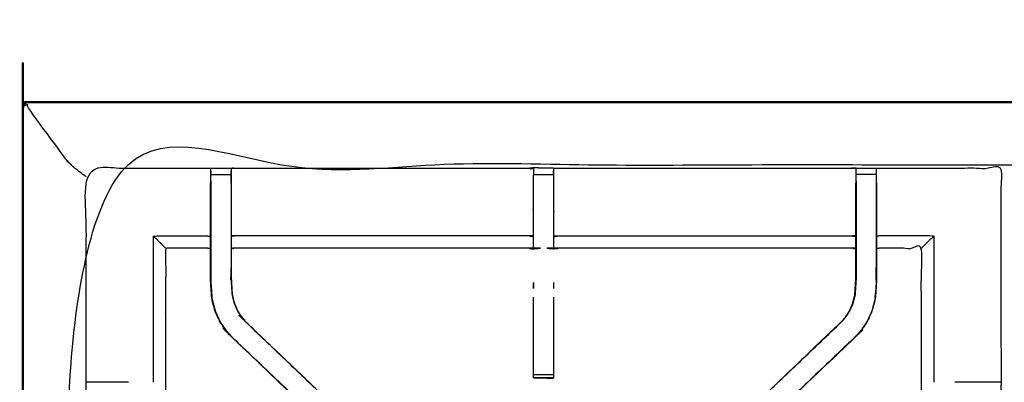
# Model space of a CAD drawing. Units: millimetres. Extents: x -20 to 252, y 0 to 199.
# Drawn here: x 0 to 30, y 188 to 199 of the extents above; entities that cross this region are included whole.
import ezdxf

# ---------------------------------------------------------------- set-up
doc = ezdxf.new("R2010")
doc.units = ezdxf.units.MM
doc.header["$MEASUREMENT"] = 0
doc.layers.add('PROIEZIONI 2D$Visible$Curves', color=7, linetype='Continuous', true_color=0x000000)
doc.layers.add('PROIEZIONI 2D$Visible$SceneSilhouetteCurves', color=7, linetype='Continuous', lineweight=50, true_color=0x000000)

msp = doc.modelspace()

# ---------------------------------------------------------------- linework, layer by layer
at = {"layer": 'PROIEZIONI 2D$Visible$Curves', "color": 18, "true_color": 0x000000}
msp.add_open_spline([(12.979, 136.763), (6.589, 136.763), (0.2, 136.763), (0.156, 136.769), (0.112, 136.776), (0.081, 136.794), (0.05, 136.813), (0.031, 136.844), (0.012, 136.876), (0.006, 136.919), (0, 136.963), (0, 166.725), (0, 196.486), (0.006, 196.53), (0.012, 196.574), (0.031, 196.605), (0.05, 196.636), (0.081, 196.655), (0.112, 196.674), (0.156, 196.68), (0.2, 196.686), (14.545, 196.686), (28.89, 196.686), (30.693, 196.686), (32.495, 196.686), (45.676, 196.686), (58.858, 196.686), (60.243, 196.686), (61.628, 196.686), (74.435, 196.686), (87.241, 196.686), (89.084, 196.686), (90.927, 196.686), (98.632, 196.686), (106.338, 196.686), (108.158, 196.686), (109.979, 196.686)], degree=2, knots=[38.554603, 38.554603, 38.554603, 39, 39, 40, 40, 41, 41, 42, 42, 43, 43, 44, 44, 45, 45, 46, 46, 47, 47, 48, 48, 49, 49, 50, 50, 51, 51, 52, 52, 53, 53, 54, 54, 55, 55, 56, 56, 56], dxfattribs=at)
at = {"layer": 'PROIEZIONI 2D$Visible$Curves', "color": 18, "lineweight": -3, "true_color": 0x000000}
for points, knots in [([(1.5, 194.743), (1.496, 194.748), (1.491, 194.752), (1.478, 194.765), (1.465, 194.779), (1.442, 194.801), (1.42, 194.823), (1.389, 194.854), (1.359, 194.885), (0.75, 195.715), (0.141, 196.545), (0.154, 196.576), (0.167, 196.606), (0.132, 196.598), (0.096, 196.59), (0.069, 196.58), (0.042, 196.569), (0.054, 196.595), (0.066, 196.62)], [0, 0, 0, 1, 1, 2, 2, 3, 3, 4, 4, 5, 5, 6, 6, 7, 7, 8, 8, 9, 9, 9]), ([(109.979, 194.743), (108.158, 194.743), (106.338, 194.743), (98.632, 194.743), (90.927, 194.743), (89.084, 194.743), (87.241, 194.743), (74.435, 194.743), (61.628, 194.743), (59.868, 194.743), (58.107, 194.743), (45.301, 194.743), (32.495, 194.743), (30.693, 194.743), (28.89, 194.743), (15.195, 194.743), (1.5, 194.743), (1.5, 166.503), (1.5, 138.263), (15.195, 138.263), (28.89, 138.263), (30.693, 138.263), (32.495, 138.263), (45.301, 138.263), (58.107, 138.263), (59.868, 138.263), (61.628, 138.263), (74.435, 138.263), (87.241, 138.263), (89.084, 138.263), (90.927, 138.263), (98.632, 138.263), (106.338, 138.263), (108.158, 138.263), (109.979, 138.263), (129.215, 138.263), (148.45, 138.263), (148.45, 166.503), (148.45, 194.743), (129.215, 194.743), (109.979, 194.743)], [-9, -9, -9, -8, -8, -7, -7, -6, -6, -5, -5, -4, -4, -3, -3, -2, -2, -1, -1, 0, 0, 1, 1, 2, 2, 3, 3, 4, 4, 5, 5, 6, 6, 7, 7, 8, 8, 9, 9, 10, 10, 11, 11, 11]), ([(1.966, 194.368), (1.786, 194.502), (1.606, 194.637), (1.583, 194.66), (1.56, 194.684), (1.543, 194.7), (1.526, 194.717), (1.517, 194.727), (1.507, 194.737), (1.503, 194.74), (1.5, 194.743)], [0.784595, 0.784595, 0.784595, 1, 1, 2, 2, 3, 3, 4, 4, 5, 5, 5]), ([(1.947, 180.959), (1.945, 180.96), (1.943, 180.961), (1.954, 181.021), (1.966, 181.081), (1.966, 184.198), (1.966, 187.315), (1.965, 187.656), (1.964, 187.997), (1.965, 191.32), (1.966, 194.643), (3.834, 194.638), (5.701, 194.633), (5.765, 194.635), (5.829, 194.638), (6.143, 194.638), (6.456, 194.638), (6.52, 194.635), (6.584, 194.633), (11.144, 194.633), (15.704, 194.633), (15.768, 194.645), (15.832, 194.656), (16.143, 194.649), (16.453, 194.641), (16.517, 194.637), (16.58, 194.633), (21.14, 194.633), (25.7, 194.633), (25.764, 194.635), (25.828, 194.638), (26.142, 194.638), (26.456, 194.638), (26.52, 194.635), (26.583, 194.633), (28.451, 194.638), (30.318, 194.643), (30.319, 191.32), (30.321, 187.997), (30.319, 187.656), (30.318, 187.315), (30.318, 184.198), (30.318, 181.081), (30.33, 181.021), (30.341, 180.961), (30.336, 180.956), (30.331, 180.952), (30.313, 180.952), (30.296, 180.951)], [-3.215937, -3.215937, -3.215937, -3, -3, -2, -2, -1, -1, 0, 0, 1, 1, 2, 2, 3, 3, 4, 4, 5, 5, 6, 6, 7, 7, 8, 8, 9, 9, 10, 10, 11, 11, 12, 12, 13, 13, 14, 14, 15, 15, 16, 16, 17, 17, 18, 18, 19, 19, 20, 20, 20]), ([(5.827, 194.553), (5.824, 194.389), (5.821, 194.225), (5.821, 194.196), (5.821, 194.167)], [327.2061229, 327.2061229, 327.2061229, 328, 328, 328.0756532, 328.0756532, 328.0756532]), ([(5.828, 194.229), (5.828, 194.286), (5.828, 194.343), (5.828, 194.392), (5.828, 194.441), (5.828, 194.481), (5.828, 194.522), (5.828, 194.537), (5.828, 194.553), (5.828, 194.595), (5.829, 194.638)], [322, 322, 322, 323, 323, 324, 324, 325, 325, 326, 326, 327, 327, 327]), ([(15.828, 194.622), (15.828, 194.622), (15.828, 194.622), (15.826, 194.424), (15.824, 194.226), (15.824, 193.834), (15.824, 193.443), (15.824, 193.19), (15.824, 192.938), (15.824, 192.726), (15.824, 192.514), (15.824, 192.373), (15.824, 192.233), (15.824, 192.186), (15.824, 192.139), (15.824, 192.136), (15.824, 192.132), (15.764, 192.144), (15.704, 192.156), (11.144, 192.156), (6.584, 192.156), (6.524, 192.148), (6.464, 192.14)], [262.994918, 262.994918, 262.994918, 263, 263, 264, 264, 265, 265, 266, 266, 267, 267, 268, 268, 269, 269, 270, 270, 271, 271, 272, 272, 272.995004, 272.995004, 272.995004]), ([(6.456, 194.638), (6.457, 194.595), (6.457, 194.553), (6.457, 194.537), (6.457, 194.522), (6.457, 194.481), (6.457, 194.441), (6.457, 194.392), (6.457, 194.343), (6.457, 194.286), (6.457, 194.229), (6.457, 194.229), (6.457, 194.229)], [280, 280, 280, 281, 281, 282, 282, 283, 283, 284, 284, 285, 285, 285.000316, 285.000316, 285.000316]), ([(6.463, 194.167), (6.463, 194.196), (6.463, 194.225), (6.461, 194.389), (6.458, 194.553)], [278.9243468, 278.9243468, 278.9243468, 279, 279, 279.7944478, 279.7944478, 279.7944478]), ([(15.831, 194.633), (15.831, 194.644), (15.832, 194.655), (15.831, 194.644), (15.829, 194.633)], [261.7858187, 261.7858187, 261.7858187, 262, 262, 262.6496765, 262.6496765, 262.6496765]), ([(25.821, 192.14), (25.761, 192.148), (25.7, 192.156), (21.14, 192.156), (16.58, 192.156), (16.52, 192.144), (16.46, 192.132), (16.46, 192.136), (16.46, 192.139), (16.46, 192.186), (16.46, 192.233), (16.46, 192.373), (16.46, 192.514), (16.46, 192.726), (16.46, 192.938), (16.46, 193.19), (16.46, 193.443), (16.46, 193.834), (16.46, 194.226), (16.457, 194.39), (16.455, 194.554)], [145, 145, 145, 146, 146, 147, 147, 148, 148, 149, 149, 150, 150, 151, 151, 152, 152, 153, 153, 154, 154, 154.792074, 154.792074, 154.792074]), ([(16.453, 194.641), (16.454, 194.597), (16.455, 194.554), (16.455, 194.538), (16.455, 194.522), (16.455, 194.482), (16.455, 194.443)], [155, 155, 155, 156, 156, 157, 157, 157.996278, 157.996278, 157.996278]), ([(25.826, 194.553), (25.824, 194.389), (25.821, 194.225), (25.821, 194.196), (25.821, 194.167)], [138.2056402, 138.2056402, 138.2056402, 139, 139, 139.0756532, 139.0756532, 139.0756532]), ([(25.827, 194.229), (25.827, 194.229), (25.827, 194.229), (25.827, 194.286), (25.827, 194.343), (25.827, 194.392), (25.827, 194.441), (25.827, 194.481), (25.827, 194.522), (25.827, 194.537), (25.827, 194.553), (25.827, 194.595), (25.828, 194.638)], [132.999562, 132.999562, 132.999562, 133, 133, 134, 134, 135, 135, 136, 136, 137, 137, 138, 138, 138]), ([(26.456, 194.638), (26.456, 194.595), (26.456, 194.553), (26.456, 194.537), (26.456, 194.522), (26.456, 194.481), (26.456, 194.441), (26.456, 194.392), (26.456, 194.343), (26.456, 194.286), (26.456, 194.229)], [91, 91, 91, 92, 92, 93, 93, 94, 94, 95, 95, 95.998105, 95.998105, 95.998105]), ([(26.463, 194.167), (26.463, 194.196), (26.463, 194.225), (26.46, 194.389), (26.457, 194.553)], [89.9243468, 89.9243468, 89.9243468, 90, 90, 90.7938758, 90.7938758, 90.7938758]), ([(12.976, 183.203), (12.969, 183.21), (12.961, 183.218), (12.347, 183.803), (11.733, 184.389), (9.087, 186.912), (6.441, 189.436), (6.366, 189.523), (6.292, 189.61), (6.201, 189.743), (6.111, 189.876), (6.035, 190.043), (5.959, 190.211), (5.934, 190.306), (5.909, 190.401), (5.883, 190.497), (5.858, 190.592), (5.847, 190.76), (5.836, 190.929), (5.829, 191.04), (5.821, 191.152), (5.821, 191.662), (5.821, 192.172), (5.821, 192.326), (5.821, 192.48), (5.821, 192.724), (5.821, 192.968), (5.821, 193.212), (5.821, 193.456), (5.821, 193.811), (5.821, 194.167)], [306.87739, 306.87739, 306.87739, 307, 307, 308, 308, 309, 309, 310, 310, 311, 311, 312, 312, 313, 313, 314, 314, 315, 315, 316, 316, 317, 317, 318, 318, 319, 319, 320, 320, 321, 321, 321]), ([(5.828, 194.228), (5.828, 193.842), (5.828, 193.456), (5.828, 193.212), (5.828, 192.968), (5.828, 192.724), (5.828, 192.48), (5.828, 192.322), (5.828, 192.164), (5.828, 191.86), (5.828, 191.556)], [0.000578, 0.000578, 0.000578, 1, 1, 2, 2, 3, 3, 4, 4, 4.601295, 4.601295, 4.601295]), ([(6.457, 194.228), (6.457, 193.842), (6.457, 193.456), (6.457, 193.212), (6.457, 192.968), (6.457, 192.724), (6.457, 192.48), (6.457, 192.322), (6.457, 192.164), (6.457, 191.86), (6.457, 191.556)], [0.000833, 0.000833, 0.000833, 1, 1, 2, 2, 3, 3, 4, 4, 4.613564, 4.613564, 4.613564]), ([(6.463, 194.167), (6.463, 193.811), (6.463, 193.456), (6.463, 193.212), (6.463, 192.968), (6.463, 192.724), (6.463, 192.48), (6.463, 192.326), (6.463, 192.172), (6.463, 191.672), (6.463, 191.173), (6.47, 191.077), (6.476, 190.982), (6.486, 190.838), (6.495, 190.695), (6.513, 190.628), (6.53, 190.561), (6.548, 190.494), (6.566, 190.427), (6.62, 190.309), (6.673, 190.191), (6.738, 190.096), (6.803, 190.001), (6.857, 189.937), (6.911, 189.874), (9.557, 187.351), (12.204, 184.828), (12.809, 184.251), (13.414, 183.674), (13.475, 183.609), (13.536, 183.545), (13.536, 183.545), (13.536, 183.545)], [286, 286, 286, 287, 287, 288, 288, 289, 289, 290, 290, 291, 291, 292, 292, 293, 293, 294, 294, 295, 295, 296, 296, 297, 297, 298, 298, 299, 299, 300, 300, 301, 301, 301.002939, 301.002939, 301.002939]), ([(26.463, 194.167), (26.463, 193.811), (26.463, 193.456), (26.463, 193.212), (26.463, 192.968), (26.463, 192.724), (26.463, 192.48), (26.463, 192.326), (26.463, 192.172), (26.463, 191.662), (26.463, 191.152), (26.455, 191.04), (26.448, 190.929), (26.437, 190.76), (26.426, 190.592), (26.401, 190.497), (26.376, 190.401), (26.351, 190.306), (26.326, 190.211), (26.249, 190.043), (26.173, 189.876), (26.083, 189.743), (25.993, 189.61), (25.918, 189.523), (25.843, 189.436), (23.197, 186.912), (20.551, 184.389), (19.937, 183.803), (19.324, 183.218), (19.305, 183.201), (19.287, 183.183)], [97, 97, 97, 98, 98, 99, 99, 100, 100, 101, 101, 102, 102, 103, 103, 104, 104, 105, 105, 106, 106, 107, 107, 108, 108, 109, 109, 110, 110, 111, 111, 111.287222, 111.287222, 111.287222]), ([(25.827, 194.229), (25.827, 193.842), (25.827, 193.456), (25.827, 193.212), (25.827, 192.968), (25.827, 192.724), (25.827, 192.48), (25.827, 192.322), (25.827, 192.164), (25.827, 191.668), (25.827, 191.172), (25.821, 191.077), (25.814, 190.981), (25.805, 190.838), (25.796, 190.694), (25.778, 190.626), (25.76, 190.559), (25.742, 190.492), (25.724, 190.425), (25.67, 190.306), (25.616, 190.188), (25.552, 190.092), (25.487, 189.997), (25.432, 189.933), (25.378, 189.87), (25.375, 189.872), (25.373, 189.874)], [0, 0, 0, 1, 1, 2, 2, 3, 3, 4, 4, 5, 5, 6, 6, 7, 7, 8, 8, 9, 9, 10, 10, 11, 11, 12, 12, 13, 13, 13]), ([(25.821, 191.186), (25.821, 191.679), (25.821, 192.172), (25.821, 192.326), (25.821, 192.48), (25.821, 192.724), (25.821, 192.968), (25.821, 193.212), (25.821, 193.456), (25.821, 193.811), (25.821, 194.167)], [127.013104, 127.013104, 127.013104, 128, 128, 129, 129, 130, 130, 131, 131, 132, 132, 132]), ([(26.456, 194.229), (26.456, 193.842), (26.456, 193.456), (26.456, 193.212), (26.456, 192.968), (26.456, 192.724), (26.456, 192.48), (26.456, 192.322), (26.456, 192.164), (26.456, 191.658), (26.456, 191.152), (26.449, 191.041), (26.442, 190.929), (26.431, 190.761), (26.42, 190.593), (26.395, 190.498), (26.369, 190.403), (26.344, 190.308), (26.319, 190.213), (26.243, 190.046), (26.167, 189.879), (26.077, 189.746), (25.988, 189.614), (25.913, 189.527), (25.838, 189.44)], [0, 0, 0, 1, 1, 2, 2, 3, 3, 4, 4, 5, 5, 6, 6, 7, 7, 8, 8, 9, 9, 10, 10, 11, 11, 12, 12, 12]), ([(4.43, 192.156), (4.426, 192.159), (4.423, 192.163), (4.377, 192.209), (4.331, 192.255), (4.19, 192.396), (4.049, 192.537), (4.875, 192.537), (5.701, 192.537), (5.761, 192.529), (5.821, 192.522)], [0, 0, 0, 1, 1, 2, 2, 3, 3, 4, 4, 5, 5, 5]), ([(15.824, 192.514), (15.764, 192.525), (15.704, 192.537), (11.144, 192.537), (6.584, 192.537), (6.524, 192.529), (6.463, 192.522)], [0, 0, 0, 1, 1, 2, 2, 3, 3, 3]), ([(16.46, 192.514), (16.52, 192.525), (16.58, 192.537), (21.14, 192.537), (25.7, 192.537), (25.761, 192.529), (25.821, 192.522)], [0, 0, 0, 1, 1, 2, 2, 3, 3, 3]), ([(27.855, 192.156), (27.858, 192.159), (27.861, 192.163), (27.907, 192.209), (27.953, 192.255), (28.094, 192.396), (28.235, 192.537), (27.409, 192.537), (26.583, 192.537), (26.523, 192.529), (26.463, 192.522)], [0, 0, 0, 1, 1, 2, 2, 3, 3, 4, 4, 5, 5, 5]), ([(29.911, 180.961), (29.526, 180.961), (29.141, 180.961), (28.889, 180.961), (28.637, 180.961), (28.425, 180.961), (28.213, 180.961), (28.072, 180.961), (27.932, 180.961), (27.885, 180.961), (27.838, 180.961), (27.834, 180.961), (27.831, 180.961), (27.843, 181.021), (27.855, 181.081), (27.855, 184.193), (27.855, 187.305), (27.855, 187.656), (27.855, 188.007), (27.855, 190.081), (27.855, 192.156), (27.219, 192.156), (26.583, 192.156), (26.523, 192.148), (26.463, 192.14)], [72.000727, 72.000727, 72.000727, 73, 73, 74, 74, 75, 75, 76, 76, 77, 77, 78, 78, 79, 79, 80, 80, 81, 81, 82, 82, 83, 83, 84, 84, 84]), ([(5.821, 192.14), (5.761, 192.148), (5.701, 192.156), (5.065, 192.156), (4.43, 192.156), (4.43, 190.081), (4.43, 188.007), (4.43, 187.656), (4.43, 187.305), (4.43, 184.193), (4.43, 181.081)], [-3, -3, -3, -2, -2, -1, -1, 0, 0, 1, 1, 2, 2, 2]), ([(5.828, 191.555), (5.828, 191.353), (5.828, 191.152), (5.835, 191.041), (5.843, 190.929), (5.854, 190.761), (5.865, 190.593), (5.89, 190.498), (5.915, 190.403), (5.94, 190.308), (5.965, 190.213), (6.041, 190.046), (6.117, 189.879), (6.207, 189.746), (6.297, 189.614), (6.371, 189.527), (6.446, 189.44)], [4.602312, 4.602312, 4.602312, 5, 5, 6, 6, 7, 7, 8, 8, 9, 9, 10, 10, 11, 11, 12, 12, 12]), ([(6.455, 191.174), (6.455, 191.174), (6.455, 191.175), (6.456, 191.365), (6.457, 191.555)], [235.999723, 235.999723, 235.999723, 236, 236, 237, 237, 237]), ([(6.457, 191.555), (6.457, 191.364), (6.457, 191.172), (6.463, 191.077), (6.47, 190.981), (6.479, 190.838), (6.489, 190.694), (6.507, 190.626), (6.524, 190.559), (6.542, 190.492), (6.56, 190.425), (6.614, 190.306), (6.668, 190.188), (6.733, 190.092), (6.798, 189.997), (6.852, 189.933), (6.907, 189.87), (6.909, 189.872), (6.911, 189.874)], [4.614578, 4.614578, 4.614578, 5, 5, 6, 6, 7, 7, 8, 8, 9, 9, 10, 10, 11, 11, 12, 12, 13, 13, 13]), ([(26.454, 191.162), (26.454, 191.162), (26.454, 191.162), (26.455, 191.358), (26.456, 191.555), (26.456, 191.555), (26.456, 191.555)], [40.999521, 40.999521, 40.999521, 41, 41, 42, 42, 42.000932, 42.000932, 42.000932]), ([(15.829, 191.092), (15.829, 191.092), (15.829, 191.092), (15.831, 191.068), (15.832, 191.045), (15.831, 190.974), (15.829, 190.903)], [241.999507, 241.999507, 241.999507, 242, 242, 243, 243, 244, 244, 244]), ([(18.871, 183.674), (19.476, 184.251), (20.081, 184.828), (22.727, 187.351), (25.373, 189.874), (25.427, 189.937), (25.482, 190.001), (25.546, 190.096), (25.611, 190.191), (25.665, 190.309), (25.718, 190.427), (25.736, 190.494), (25.754, 190.561), (25.771, 190.628), (25.789, 190.695), (25.799, 190.838), (25.808, 190.982), (25.814, 191.077), (25.821, 191.173), (25.821, 191.179), (25.821, 191.185)], [118, 118, 118, 119, 119, 120, 120, 121, 121, 122, 122, 123, 123, 124, 124, 125, 125, 126, 126, 127, 127, 127.012404, 127.012404, 127.012404]), ([(5.853, 190.768), (5.854, 190.763), (5.855, 190.758), (5.859, 190.68), (5.864, 190.602), (5.864, 190.602), (5.864, 190.601)], [208.863037, 208.863037, 208.863037, 209, 209, 210, 210, 210.003927, 210.003927, 210.003927]), ([(26.42, 190.607), (26.425, 190.682), (26.429, 190.758), (26.43, 190.763), (26.431, 190.768)], [38.032034, 38.032034, 38.032034, 39, 39, 39.135888, 39.135888, 39.135888]), ([(15.829, 188.139), (15.829, 188.155), (15.829, 188.17), (15.829, 188.206), (15.829, 188.243), (15.829, 188.296), (15.829, 188.35), (15.829, 188.413), (15.829, 188.476), (15.829, 189.558), (15.829, 190.64)], [248, 248, 248, 249, 249, 250, 250, 251, 251, 252, 252, 252.587537, 252.587537, 252.587537]), ([(16.455, 190.64), (16.455, 189.558), (16.455, 188.476), (16.455, 188.413), (16.455, 188.35), (16.455, 188.296), (16.455, 188.243), (16.455, 188.206), (16.455, 188.17), (16.455, 188.155), (16.455, 188.14)], [164.412363, 164.412363, 164.412363, 165, 165, 166, 166, 167, 167, 168, 168, 168.975667, 168.975667, 168.975667]), ([(13.09, 183.099), (13.313, 183.322), (13.536, 183.545), (13.498, 183.583), (13.46, 183.621), (13.415, 183.666), (13.369, 183.71), (12.785, 184.267), (12.201, 184.823), (9.554, 187.347), (6.907, 189.87)], [5.000758, 5.000758, 5.000758, 6, 6, 7, 7, 8, 8, 9, 9, 10, 10, 10]), ([(25.843, 189.436), (25.841, 189.438), (25.838, 189.44), (23.191, 186.917), (20.545, 184.393), (19.952, 183.828), (19.36, 183.263), (19.315, 183.219), (19.271, 183.174), (19.233, 183.136), (19.195, 183.098), (18.972, 183.322), (18.748, 183.545), (18.786, 183.583), (18.824, 183.621), (18.87, 183.666), (18.915, 183.71), (19.499, 184.267), (20.083, 184.823), (22.73, 187.347), (25.378, 189.87)], [0, 0, 0, 1, 1, 2, 2, 3, 3, 4, 4, 5, 5, 6, 6, 7, 7, 8, 8, 9, 9, 10, 10, 10]), ([(6.441, 189.436), (6.444, 189.438), (6.446, 189.44), (9.093, 186.917), (11.74, 184.393), (12.332, 183.828), (12.924, 183.263), (12.969, 183.219), (13.014, 183.174), (13.052, 183.136), (13.089, 183.098)], [0, 0, 0, 1, 1, 2, 2, 3, 3, 4, 4, 5, 5, 5]), ([(3.278, 188.004), (3.204, 188.004), (3.13, 188.004), (2.752, 188.004), (2.374, 188.004), (2.171, 188), (1.967, 187.997)], [3.702312, 3.702312, 3.702312, 4, 4, 5, 5, 5.991657, 5.991657, 5.991657]), ([(16.455, 188.139), (16.145, 188.139), (15.835, 188.139), (15.832, 188.139), (15.829, 188.139), (15.831, 188.138), (15.832, 188.138), (16.139, 188.132), (16.445, 188.127), (16.45, 188.133), (16.454, 188.139)], [-3, -3, -3, -2.008708, -2.008708, -2, -2, -1, -1, 0, 0, 0.948243, 0.948243, 0.948243]), ([(15.829, 188.139), (15.831, 188.138), (15.832, 188.138), (15.859, 188.138), (15.886, 188.138)], [0.076923, 0.076923, 0.076923, 1, 1, 1.086988, 1.086988, 1.086988]), ([(30.318, 187.997), (30.114, 188), (29.91, 188.004), (29.532, 188.004), (29.155, 188.004), (29.023, 188.004), (28.89, 188.004)], [12.006462, 12.006462, 12.006462, 13, 13, 14, 14, 14.530957, 14.530957, 14.530957])]:
    msp.add_open_spline(points, degree=2, knots=knots, dxfattribs=at)
for points in [[(5.828, 194.441), (6.143, 194.441), (6.457, 194.441)], [(15.704, 194.633), (15.766, 194.627), (15.828, 194.622)], [(15.829, 194.442), (16.142, 194.442), (16.455, 194.442)], [(15.832, 194.655), (16.143, 194.648), (16.453, 194.641)], [(26.456, 194.441), (26.142, 194.441), (25.827, 194.441)], [(4.049, 188.004), (4.049, 190.27), (4.049, 192.537)], [(28.235, 192.537), (28.235, 190.27), (28.235, 188.004)], [(15.704, 192.156), (15.766, 192.143), (15.827, 192.13)], [(5.828, 191.555), (5.829, 191.359), (5.83, 191.162)], [(15.829, 190.903), (15.829, 190.998), (15.829, 191.092)], [(16.455, 191.092), (16.455, 190.997), (16.455, 190.903)], [(15.829, 188.243), (16.142, 188.243), (16.455, 188.243)], [(15.832, 188.138), (15.832, 188.138), (15.832, 188.139)], [(15.835, 188.139), (16.14, 188.133), (16.445, 188.127)]]:
    msp.add_open_spline(points, degree=2, dxfattribs=at)
at = {"layer": 'PROIEZIONI 2D$Visible$SceneSilhouetteCurves', "color": 18, "true_color": 0x000000}
msp.add_open_spline([(12.979, 136.763), (6.589, 136.763), (0.2, 136.763), (0.156, 136.769), (0.112, 136.776), (0.081, 136.794), (0.05, 136.813), (0.031, 136.844), (0.012, 136.876), (0.006, 136.919), (0, 136.963), (0, 166.725), (0, 196.486), (0.006, 196.53), (0.012, 196.574), (0.031, 196.605), (0.05, 196.636), (0.081, 196.655), (0.112, 196.674), (0.156, 196.68), (0.2, 196.686), (14.545, 196.686), (28.89, 196.686), (30.693, 196.686), (32.495, 196.686), (45.676, 196.686), (58.858, 196.686), (60.243, 196.686), (61.628, 196.686), (74.435, 196.686), (87.241, 196.686), (89.084, 196.686), (90.927, 196.686), (98.632, 196.686), (106.338, 196.686), (108.158, 196.686), (109.979, 196.686)], degree=2, knots=[38.554603, 38.554603, 38.554603, 39, 39, 40, 40, 41, 41, 42, 42, 43, 43, 44, 44, 45, 45, 46, 46, 47, 47, 48, 48, 49, 49, 50, 50, 51, 51, 52, 52, 53, 53, 54, 54, 55, 55, 56, 56, 56], dxfattribs=at)

doc.saveas('drawing.dxf')
